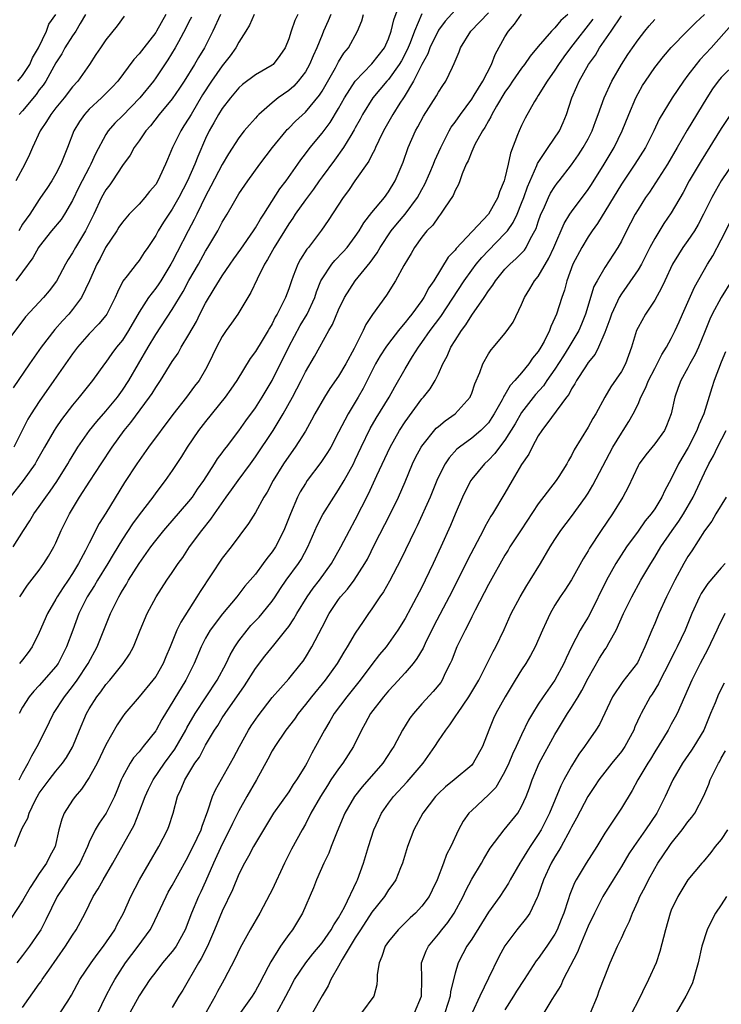
# Model space of a CAD drawing. Units: inches. Extents: x 2622000 to 2625000, y 1473000 to 1476000.
# Drawn here: x 2622295 to 2622379, y 1473168 to 1473286 of the extents above; entities that cross this region are included whole.
import ezdxf

# ---------------------------------------------------------------- set-up
doc = ezdxf.new("R2010")
doc.units = ezdxf.units.IN
doc.header["$MEASUREMENT"] = 0
doc.layers.add('LD26221473_2ft', color=232, linetype='Continuous')

msp = doc.modelspace()

# ---------------------------------------------------------------- linework, layer by layer
at = {"layer": 'LD26221473_2ft'}
for points, elevation in [([(2622294.65, 1473217), (2622295.59, 1473218.41), (2622297, 1473220.23), (2622297.56, 1473221), (2622298.11, 1473221.89), (2622298.77, 1473223), (2622299, 1473223.48), (2622299.65, 1473225), (2622300.62, 1473227), (2622301.86, 1473229), (2622303.1, 1473230.9), (2622304.44, 1473233), (2622305.75, 1473235), (2622307.22, 1473237), (2622308.03, 1473237.97), (2622310.26, 1473241), (2622310.56, 1473241.44), (2622311, 1473242.16), (2622311.58, 1473243), (2622313, 1473245.3), (2622313.69, 1473246.31), (2622314.06, 1473247), (2622315, 1473248.54), (2622315.89, 1473250.11), (2622316.32, 1473251), (2622317, 1473252.31), (2622318.03, 1473254.03), (2622319, 1473255.58), (2622319.95, 1473257), (2622320.38, 1473257.62), (2622321.22, 1473258.78), (2622322.78, 1473261), (2622323, 1473261.34), (2622323.6, 1473262.4), (2622323.99, 1473263), (2622325.94, 1473266.06), (2622326.69, 1473267), (2622328.09, 1473269), (2622328.46, 1473269.54), (2622329, 1473270.24), (2622329.56, 1473271), (2622331, 1473272.75), (2622331.98, 1473274.02), (2622333, 1473275.71), (2622333.71, 1473277), (2622334.97, 1473279), (2622337, 1473281.06), (2622338.52, 1473283), (2622339, 1473284.06), (2622339.33, 1473285), (2622339.64, 1473286.36), (2622340.41, 1473288.41)], 10010), ([(2622318.78, 1473287), (2622317.86, 1473285), (2622316.88, 1473283), (2622316.16, 1473281.84), (2622315.68, 1473281), (2622314.42, 1473279), (2622313.86, 1473278.14), (2622313, 1473276.87), (2622311.43, 1473275), (2622310.37, 1473273.63), (2622309.81, 1473273), (2622309, 1473271.8), (2622308.42, 1473271), (2622307.92, 1473270.08), (2622307, 1473268.86), (2622305.8, 1473267), (2622305.47, 1473266.53), (2622305, 1473265.93), (2622304.49, 1473265), (2622303.55, 1473263), (2622302.57, 1473261), (2622301.34, 1473259), (2622301, 1473258.37), (2622300.46, 1473257.54), (2622300.15, 1473257), (2622299.07, 1473254.93), (2622298.21, 1473253.79), (2622297.51, 1473253), (2622295.34, 1473250.66), (2622293, 1473247.48)], 10020), ([(2622332.08, 1473287), (2622331.76, 1473286.24), (2622331.18, 1473285), (2622331, 1473284.57), (2622330.39, 1473283), (2622329.95, 1473282.05), (2622329.51, 1473281), (2622329, 1473280.12), (2622328.15, 1473279), (2622327.61, 1473278.39), (2622327, 1473277.88), (2622325.74, 1473277), (2622325, 1473276.39), (2622323.42, 1473275), (2622323.21, 1473274.79), (2622323, 1473274.53), (2622322.27, 1473273.73), (2622321.65, 1473273), (2622321, 1473272.19), (2622319.75, 1473270.25), (2622319, 1473268.96), (2622317.65, 1473266.35), (2622317, 1473265.18), (2622315.93, 1473263), (2622315.63, 1473262.37), (2622314.89, 1473261), (2622313.57, 1473258.43), (2622313, 1473257.29), (2622312.84, 1473257), (2622311.62, 1473255), (2622311.38, 1473254.62), (2622311, 1473254.1), (2622310.15, 1473253), (2622309, 1473251.21), (2622307.74, 1473249), (2622307, 1473247.87), (2622306.29, 1473247), (2622305.74, 1473246.26), (2622305, 1473245.2), (2622304.84, 1473245), (2622303.42, 1473243), (2622301.8, 1473241), (2622301, 1473240.05), (2622299.69, 1473238.31), (2622299, 1473237.31), (2622298.8, 1473237), (2622297.63, 1473235), (2622297, 1473233.89), (2622296.69, 1473233.31), (2622296.5, 1473233), (2622295.06, 1473231), (2622293.52, 1473229)], 10014), ([(2622360.56, 1473287), (2622359.73, 1473286.27), (2622359, 1473285.4), (2622358.59, 1473285), (2622357, 1473283.16), (2622356.01, 1473281.99), (2622355.33, 1473281), (2622355, 1473280.57), (2622353.92, 1473279), (2622353.56, 1473278.44), (2622353, 1473277.65), (2622351.99, 1473275.99), (2622351.42, 1473275), (2622351.3, 1473274.7), (2622351, 1473274.21), (2622350.58, 1473273.42), (2622350.29, 1473273), (2622349.38, 1473271.38), (2622349, 1473270.55), (2622348.58, 1473269.42), (2622348.35, 1473269), (2622347.84, 1473267.84), (2622347.57, 1473267), (2622347.42, 1473266.58), (2622347, 1473265.86), (2622346.76, 1473265.24), (2622345.73, 1473263.73), (2622345.26, 1473263), (2622345, 1473262.7), (2622344.32, 1473261.68), (2622343.62, 1473261), (2622343, 1473260.24), (2622342.12, 1473259), (2622341.72, 1473258.28), (2622340.82, 1473256.82), (2622339.84, 1473255), (2622338.75, 1473253.25), (2622337.06, 1473250.94), (2622336.27, 1473249.73), (2622335.94, 1473249), (2622334.85, 1473246.85), (2622333.87, 1473245), (2622333, 1473243.53), (2622331.96, 1473242.04), (2622331.29, 1473241), (2622330.14, 1473239), (2622329.75, 1473238.25), (2622329, 1473236.91), (2622327.78, 1473235), (2622327, 1473233.92), (2622326.37, 1473233), (2622325.13, 1473231), (2622324.4, 1473229.6), (2622324.01, 1473229), (2622323, 1473227.15), (2622322.18, 1473225.82), (2622320.07, 1473223), (2622319, 1473221.64), (2622316.35, 1473217.65), (2622315.96, 1473217), (2622314.02, 1473213.98), (2622313.56, 1473213), (2622312.75, 1473211), (2622312.22, 1473209.78), (2622311.91, 1473209), (2622311, 1473207.45), (2622310.66, 1473207), (2622309, 1473204.98), (2622307.31, 1473203), (2622307, 1473202.59), (2622306.36, 1473201.64), (2622305, 1473199.2), (2622303.95, 1473197), (2622303, 1473195.28), (2622302.1, 1473193.9), (2622301.3, 1473193), (2622301, 1473192.57), (2622300, 1473191), (2622299.7, 1473190.3), (2622299.35, 1473189), (2622298.9, 1473187), (2622298.23, 1473185.77), (2622297.87, 1473185), (2622297, 1473183.75), (2622296.51, 1473183), (2622295.92, 1473182.08), (2622295, 1473180.47), (2622293.62, 1473178.38)], 10000), ([(2622322.83, 1473287), (2622322.27, 1473285.73), (2622321.83, 1473285), (2622321, 1473283.67), (2622320.64, 1473283), (2622319.95, 1473282.05), (2622319, 1473280.85), (2622317.72, 1473279), (2622316.65, 1473277.35), (2622315.25, 1473275), (2622315, 1473274.54), (2622314.4, 1473273.6), (2622314.01, 1473273), (2622313.03, 1473271), (2622312.42, 1473269.58), (2622312.19, 1473269), (2622311.51, 1473267.51), (2622311.27, 1473267), (2622311, 1473266.58), (2622310.27, 1473265.73), (2622309.71, 1473265), (2622309, 1473264.21), (2622307.82, 1473263), (2622307, 1473262.05), (2622306.57, 1473261.43), (2622306.31, 1473261), (2622304.98, 1473259), (2622304.31, 1473257.69), (2622303.92, 1473257), (2622303.03, 1473254.97), (2622302.08, 1473253), (2622301, 1473251.54), (2622300.55, 1473251), (2622299.81, 1473250.19), (2622298.88, 1473249.12), (2622297.25, 1473247), (2622295.84, 1473245), (2622293.87, 1473242.13)], 10018), ([(2622293.88, 1473223), (2622295.11, 1473225), (2622295.86, 1473226.14), (2622296.36, 1473227), (2622297, 1473227.85), (2622297.79, 1473229), (2622298.31, 1473229.69), (2622299.13, 1473230.87), (2622300.44, 1473233), (2622300.64, 1473233.36), (2622301.4, 1473234.6), (2622301.66, 1473235), (2622303.06, 1473237), (2622303.91, 1473238.09), (2622305, 1473239.33), (2622306.39, 1473241), (2622307, 1473241.83), (2622307.77, 1473243), (2622310.1, 1473247), (2622311, 1473248.52), (2622313, 1473251.54), (2622313.86, 1473253), (2622314.3, 1473253.7), (2622315, 1473255.02), (2622316.14, 1473257), (2622317, 1473258.56), (2622317.27, 1473259), (2622318.46, 1473261), (2622319, 1473262.04), (2622319.58, 1473263), (2622320.34, 1473264.34), (2622321, 1473265.44), (2622322.07, 1473267), (2622323.53, 1473269), (2622325.06, 1473271), (2622326.69, 1473273), (2622326.83, 1473273.17), (2622327, 1473273.33), (2622327.81, 1473274.19), (2622329, 1473275.28), (2622330.7, 1473277.3), (2622331, 1473277.79), (2622332.61, 1473280.61), (2622333, 1473281.33), (2622333.64, 1473282.36), (2622334.19, 1473283), (2622335.25, 1473285), (2622335.77, 1473286.23), (2622335.99, 1473287)], 10012), ([(2622328.1, 1473287), (2622327.73, 1473286.27), (2622327.28, 1473285), (2622327, 1473284.08), (2622326.56, 1473283), (2622325.92, 1473282.08), (2622325.11, 1473281), (2622325, 1473280.91), (2622323, 1473279.74), (2622321.43, 1473278.57), (2622321, 1473278.18), (2622320.01, 1473277), (2622319, 1473275.72), (2622318.56, 1473275), (2622318.01, 1473273.99), (2622317.45, 1473273), (2622317, 1473272.08), (2622316.05, 1473269.95), (2622315.69, 1473269), (2622314.83, 1473267), (2622313.8, 1473265), (2622313, 1473263.59), (2622312.58, 1473263), (2622311.95, 1473262.05), (2622311.3, 1473261), (2622311, 1473260.43), (2622310.04, 1473259), (2622309.61, 1473258.39), (2622309, 1473257.45), (2622308.64, 1473257), (2622307.59, 1473255.59), (2622307.07, 1473254.93), (2622306.39, 1473253.61), (2622306.14, 1473253), (2622305.12, 1473251), (2622305, 1473250.84), (2622304.17, 1473249.83), (2622303, 1473248.61), (2622301.59, 1473247), (2622301, 1473246.21), (2622300.14, 1473245), (2622298.77, 1473243), (2622297, 1473240.47), (2622296.04, 1473239), (2622295.64, 1473238.36), (2622294.93, 1473237), (2622293.93, 1473235)], 10016), ([(2622294.05, 1473187), (2622294.73, 1473188.73), (2622295, 1473189.27), (2622295.61, 1473190.39), (2622295.78, 1473191), (2622296.52, 1473192.52), (2622297, 1473193.39), (2622298.18, 1473195), (2622299, 1473196.06), (2622299.8, 1473197), (2622300.29, 1473197.71), (2622301, 1473198.92), (2622301.05, 1473199), (2622301.83, 1473201), (2622302.69, 1473203), (2622303, 1473203.53), (2622303.93, 1473205), (2622304.4, 1473205.6), (2622305, 1473206.45), (2622305.49, 1473207), (2622307.1, 1473209), (2622307.87, 1473210.13), (2622308.34, 1473211), (2622309.12, 1473213), (2622309.98, 1473215), (2622311.06, 1473217), (2622312.35, 1473219), (2622313, 1473219.94), (2622313.69, 1473221), (2622314.25, 1473221.75), (2622315.06, 1473223), (2622316.54, 1473225), (2622317.64, 1473226.36), (2622318.07, 1473227), (2622319.47, 1473229), (2622320.12, 1473229.88), (2622320.91, 1473231), (2622322.4, 1473233), (2622323, 1473233.82), (2622325.12, 1473237), (2622326.33, 1473239), (2622327.44, 1473241), (2622327.99, 1473242.01), (2622328.5, 1473243), (2622329, 1473244.05), (2622330.09, 1473245.91), (2622331.82, 1473249), (2622332.27, 1473249.73), (2622333, 1473251.49), (2622333.72, 1473253), (2622334.97, 1473255), (2622336.79, 1473257.21), (2622337.64, 1473258.36), (2622338, 1473259), (2622339.33, 1473261), (2622340.07, 1473261.93), (2622341, 1473263.01), (2622342.49, 1473265), (2622343, 1473265.95), (2622343.38, 1473266.62), (2622343.97, 1473267.97), (2622344.4, 1473269), (2622344.56, 1473269.44), (2622345.27, 1473271), (2622345.58, 1473271.58), (2622346.28, 1473273), (2622346.55, 1473273.45), (2622347, 1473274.06), (2622347.64, 1473275), (2622349, 1473276.82), (2622349.31, 1473277.31), (2622350.33, 1473279), (2622351.38, 1473281), (2622351.82, 1473282.18), (2622353, 1473284.3), (2622353.43, 1473285), (2622354.15, 1473285.85), (2622355, 1473287.03)], 10002), ([(2622307.21, 1473286.79), (2622306.36, 1473285.64), (2622305, 1473283.95), (2622304.38, 1473283), (2622303.82, 1473282.18), (2622303.06, 1473281), (2622301.65, 1473279), (2622301, 1473278.29), (2622299.98, 1473277), (2622299, 1473275.8), (2622298.39, 1473275), (2622297.88, 1473274.12), (2622297.11, 1473273), (2622296.19, 1473271), (2622295.83, 1473270.17), (2622295.28, 1473269), (2622294.19, 1473267)], 10026), ([(2622294.41, 1473279), (2622295, 1473279.66), (2622295.85, 1473281), (2622296.19, 1473281.81), (2622296.92, 1473283), (2622297.88, 1473285), (2622298.17, 1473285.83), (2622299, 1473287)], 10030), ([(2622312.22, 1473287), (2622311.11, 1473285), (2622311, 1473284.83), (2622309.56, 1473283), (2622309, 1473282.26), (2622308.39, 1473281.61), (2622306.43, 1473279), (2622305.75, 1473278.25), (2622304.5, 1473277), (2622303, 1473275.61), (2622302.44, 1473275), (2622301.85, 1473274.15), (2622301.17, 1473273), (2622300.41, 1473271), (2622299.99, 1473270.01), (2622299.6, 1473269), (2622299, 1473267.84), (2622298.51, 1473267), (2622297.91, 1473266.09), (2622297.17, 1473265), (2622297, 1473264.77), (2622295.85, 1473263), (2622295, 1473261.78), (2622294.53, 1473261)], 10024), ([(2622302.58, 1473287), (2622301.93, 1473285.93), (2622301.39, 1473285), (2622301, 1473284.43), (2622300.09, 1473283), (2622299.72, 1473282.28), (2622299, 1473281.19), (2622297.78, 1473279), (2622297.48, 1473278.52), (2622297, 1473277.93), (2622296.61, 1473277.39), (2622295, 1473275.44), (2622294.58, 1473275)], 10028), ([(2622347, 1473287.53), (2622345.79, 1473286.21), (2622345, 1473285.11), (2622343.98, 1473283), (2622343.71, 1473282.29), (2622343, 1473281), (2622342.01, 1473279), (2622340.88, 1473277.12), (2622340.78, 1473277), (2622340.36, 1473276.36), (2622339.5, 1473275), (2622338.41, 1473273), (2622337.84, 1473271.84), (2622337.45, 1473271), (2622337.32, 1473270.68), (2622337, 1473270.12), (2622336.62, 1473269.38), (2622334.94, 1473267), (2622334.17, 1473265.83), (2622333.54, 1473265), (2622331.75, 1473262.25), (2622330.94, 1473261.06), (2622329.36, 1473259), (2622329.19, 1473258.81), (2622328.4, 1473257.6), (2622328.08, 1473257), (2622327.55, 1473255.55), (2622327.32, 1473255), (2622327, 1473254.03), (2622326.62, 1473253), (2622326.26, 1473252.26), (2622325.6, 1473251), (2622325.37, 1473250.63), (2622325, 1473249.82), (2622324.69, 1473249.31), (2622324.53, 1473249), (2622323.81, 1473247.81), (2622323, 1473246.49), (2622322.36, 1473245.64), (2622320.75, 1473243), (2622320.05, 1473241.95), (2622319.35, 1473241), (2622317, 1473238.09), (2622316.16, 1473237), (2622314.79, 1473235), (2622314.12, 1473233.88), (2622313, 1473232.21), (2622312.15, 1473231), (2622311, 1473229.52), (2622310.64, 1473229), (2622309, 1473226.87), (2622308.22, 1473225.78), (2622307, 1473223.92), (2622305.9, 1473222.1), (2622305.26, 1473221), (2622304.02, 1473219), (2622303.65, 1473218.35), (2622302.77, 1473217), (2622301.77, 1473215), (2622301.02, 1473213.02), (2622300.29, 1473211), (2622299.27, 1473209), (2622299, 1473208.63), (2622297, 1473206.35), (2622296.33, 1473205.67), (2622295.79, 1473205), (2622295, 1473203.73), (2622294.59, 1473203)], 10006), ([(2622294.6, 1473195), (2622295, 1473195.82), (2622295.66, 1473197), (2622296.1, 1473197.9), (2622296.75, 1473199), (2622297.76, 1473201), (2622298.72, 1473203), (2622300.02, 1473205), (2622301, 1473206.23), (2622301.56, 1473207), (2622302.89, 1473209), (2622303.96, 1473211), (2622305.56, 1473215), (2622306.55, 1473217), (2622306.73, 1473217.27), (2622307, 1473217.77), (2622307.48, 1473218.52), (2622307.74, 1473219), (2622309, 1473221.01), (2622310.43, 1473223), (2622311, 1473223.76), (2622311.99, 1473225), (2622312.45, 1473225.55), (2622313, 1473226.15), (2622315, 1473228.47), (2622315.41, 1473229), (2622316.04, 1473229.96), (2622316.79, 1473231), (2622318.07, 1473233), (2622318.42, 1473233.58), (2622319, 1473234.32), (2622319.28, 1473234.72), (2622319.51, 1473235), (2622321, 1473236.95), (2622321.84, 1473238.16), (2622323, 1473239.72), (2622323.81, 1473241), (2622325, 1473243), (2622327, 1473247.06), (2622328.37, 1473249.63), (2622329.21, 1473251), (2622330.13, 1473253), (2622330.34, 1473253.66), (2622330.87, 1473255), (2622331, 1473255.23), (2622332.2, 1473257), (2622332.56, 1473257.44), (2622333.54, 1473258.46), (2622334.02, 1473259), (2622335, 1473260.3), (2622335.48, 1473261), (2622336.04, 1473261.96), (2622337, 1473263.19), (2622338.52, 1473265), (2622339, 1473265.67), (2622339.81, 1473267), (2622340.75, 1473269.25), (2622341.37, 1473271), (2622342.23, 1473273), (2622342.51, 1473273.49), (2622343.21, 1473274.79), (2622344.77, 1473277.23), (2622345, 1473277.67), (2622345.52, 1473278.48), (2622345.88, 1473279), (2622346.68, 1473280.68), (2622346.9, 1473281.1), (2622347, 1473281.38), (2622347.49, 1473282.51), (2622347.67, 1473283), (2622348.9, 1473285), (2622351, 1473287.21)], 10004), ([(2622343, 1473287.07), (2622342.13, 1473285), (2622341.59, 1473283.59), (2622341.24, 1473282.76), (2622340.56, 1473281.44), (2622340.29, 1473281), (2622339, 1473279.2), (2622338.81, 1473279), (2622337.1, 1473277), (2622335.86, 1473275), (2622335.57, 1473274.43), (2622335, 1473273.39), (2622334.87, 1473273.13), (2622334.45, 1473272.45), (2622333.6, 1473271), (2622332.51, 1473269.49), (2622331, 1473267.49), (2622330.65, 1473267), (2622329.98, 1473266.02), (2622329, 1473264.73), (2622327.78, 1473263), (2622327.49, 1473262.51), (2622327, 1473261.82), (2622325.24, 1473259), (2622324.46, 1473257.54), (2622324.1, 1473257), (2622323.19, 1473255.19), (2622322.43, 1473253.57), (2622320.86, 1473251), (2622320.1, 1473249.9), (2622319.46, 1473249), (2622319, 1473248.29), (2622318.32, 1473247), (2622317.37, 1473245), (2622317, 1473244.33), (2622316.21, 1473243), (2622315.68, 1473242.32), (2622314.69, 1473241), (2622313.06, 1473238.94), (2622310.15, 1473235), (2622309, 1473233.41), (2622308.72, 1473233), (2622307.27, 1473230.73), (2622305, 1473227.06), (2622304.19, 1473225.81), (2622303, 1473223.46), (2622302.56, 1473222.56), (2622301.73, 1473221), (2622301, 1473219.8), (2622300.47, 1473219), (2622299.87, 1473218.13), (2622299.16, 1473217), (2622299, 1473216.71), (2622297.99, 1473215), (2622297, 1473212.71), (2622296.15, 1473211), (2622295.67, 1473210.33), (2622295, 1473209.45), (2622294.64, 1473209)], 10008), ([(2622295, 1473167.64), (2622297, 1473170.5), (2622297.22, 1473170.78), (2622297.35, 1473171), (2622298.14, 1473172.14), (2622300.16, 1473175), (2622301, 1473176.34), (2622301.45, 1473177), (2622302.51, 1473179), (2622303.5, 1473181), (2622304.09, 1473181.91), (2622304.68, 1473183), (2622305.86, 1473185), (2622308.43, 1473189.58), (2622308.98, 1473191), (2622309.74, 1473193), (2622310.13, 1473193.87), (2622310.71, 1473195), (2622312.08, 1473197), (2622313.3, 1473198.7), (2622314.62, 1473201), (2622314.75, 1473201.25), (2622315.76, 1473203), (2622318.4, 1473207), (2622319.48, 1473209), (2622319.96, 1473210.04), (2622320.52, 1473211), (2622321, 1473211.7), (2622321.99, 1473213), (2622322.45, 1473213.55), (2622323.43, 1473214.57), (2622323.8, 1473215), (2622325, 1473216.5), (2622325.35, 1473217), (2622326.01, 1473217.99), (2622326.71, 1473219), (2622328.17, 1473221), (2622328.49, 1473221.51), (2622329.31, 1473223), (2622330.43, 1473225.57), (2622331.11, 1473226.89), (2622332.41, 1473229), (2622333, 1473229.87), (2622333.66, 1473231), (2622334.77, 1473233), (2622335, 1473233.46), (2622335.71, 1473235), (2622336.78, 1473237.22), (2622337.52, 1473238.48), (2622339.06, 1473241), (2622339.75, 1473242.25), (2622341, 1473244.4), (2622341.9, 1473245.9), (2622342.6, 1473247), (2622343, 1473247.56), (2622344, 1473249), (2622345.29, 1473250.71), (2622348.1, 1473255), (2622349, 1473256.26), (2622349.55, 1473257), (2622350.2, 1473257.8), (2622351, 1473258.65), (2622353, 1473260.66), (2622353.29, 1473261), (2622354, 1473262), (2622354.45, 1473263), (2622355, 1473264.31), (2622355.26, 1473265), (2622355.7, 1473266.3), (2622356.84, 1473268.84), (2622356.92, 1473269.08), (2622358.2, 1473271), (2622359.56, 1473273), (2622360, 1473274), (2622360.4, 1473275), (2622361.02, 1473277), (2622361.64, 1473278.36), (2622361.91, 1473279), (2622363.05, 1473281), (2622363.87, 1473282.13), (2622364.38, 1473283), (2622365.76, 1473285), (2622367, 1473286.83)], 9996), ([(2622304.05, 1473167), (2622305.01, 1473169), (2622305.69, 1473170.31), (2622306.08, 1473171), (2622307.39, 1473173), (2622308.9, 1473175), (2622310.34, 1473177), (2622310.57, 1473177.43), (2622311.22, 1473178.78), (2622312.25, 1473181), (2622312.51, 1473181.49), (2622313, 1473182.3), (2622314.66, 1473185.34), (2622315, 1473185.94), (2622315.98, 1473187.98), (2622316.45, 1473189), (2622316.57, 1473189.43), (2622317.27, 1473191.27), (2622317.84, 1473193), (2622318.19, 1473193.81), (2622320, 1473197), (2622320.36, 1473197.64), (2622321.06, 1473199), (2622322.18, 1473201), (2622322.5, 1473201.5), (2622323.31, 1473202.69), (2622325, 1473204.89), (2622327, 1473207.16), (2622328.51, 1473209), (2622328.72, 1473209.28), (2622329, 1473209.7), (2622329.79, 1473211), (2622331, 1473213.36), (2622331.87, 1473215), (2622333, 1473216.68), (2622333.23, 1473217), (2622334.06, 1473217.94), (2622334.87, 1473219), (2622336.16, 1473221), (2622336.46, 1473221.54), (2622337.37, 1473223.37), (2622339.15, 1473226.85), (2622340.19, 1473229), (2622341, 1473230.84), (2622341.9, 1473233), (2622342.26, 1473233.74), (2622342.93, 1473235), (2622343, 1473235.11), (2622344.74, 1473237.26), (2622345, 1473237.5), (2622345.82, 1473238.18), (2622347, 1473239), (2622348.8, 1473241), (2622348.87, 1473241.13), (2622349, 1473241.47), (2622349.39, 1473242.61), (2622349.98, 1473243.98), (2622350.32, 1473245), (2622351, 1473246.2), (2622351.32, 1473246.68), (2622351.61, 1473247), (2622353, 1473248.66), (2622353.27, 1473249), (2622353.98, 1473250.02), (2622355, 1473252.15), (2622355.33, 1473253), (2622355.98, 1473254.02), (2622356.56, 1473255), (2622357, 1473255.52), (2622358.29, 1473257.71), (2622358.88, 1473259), (2622360.12, 1473261.88), (2622360.8, 1473263), (2622361, 1473263.29), (2622363, 1473265.95), (2622363.42, 1473266.58), (2622364.91, 1473269), (2622366.11, 1473271), (2622367.11, 1473273), (2622367.9, 1473275), (2622368.75, 1473277), (2622369, 1473277.49), (2622369.55, 1473278.45), (2622369.88, 1473279), (2622371, 1473280.62), (2622372.06, 1473281.94), (2622373, 1473283.03), (2622374.92, 1473285), (2622375.96, 1473286.04), (2622376.99, 1473287)], 9992), ([(2622315.3, 1473286.7), (2622315, 1473286.13), (2622314.64, 1473285.36), (2622313.73, 1473283.73), (2622313.35, 1473283), (2622312.46, 1473281.54), (2622311, 1473279.39), (2622310.72, 1473279), (2622309.11, 1473277), (2622307, 1473274.82), (2622306.08, 1473273.92), (2622305.28, 1473273), (2622305, 1473272.57), (2622303.76, 1473270.24), (2622303.21, 1473269), (2622303, 1473268.63), (2622301.75, 1473266.25), (2622301, 1473264.65), (2622300.03, 1473263), (2622299.62, 1473262.38), (2622298.48, 1473261), (2622297, 1473259.12), (2622296.92, 1473259), (2622296.24, 1473257.76), (2622295, 1473256.07), (2622294.17, 1473255)], 10022), ([(2622363.57, 1473286.43), (2622360.88, 1473283), (2622360.08, 1473281.92), (2622359.43, 1473281), (2622359, 1473280.32), (2622358.06, 1473279), (2622357, 1473277.25), (2622356.82, 1473277), (2622356.56, 1473276.56), (2622355.44, 1473274.56), (2622355, 1473273.67), (2622354.69, 1473273), (2622354.52, 1473272.52), (2622353.65, 1473270.35), (2622353.37, 1473269), (2622353, 1473267.32), (2622352.91, 1473267), (2622352.33, 1473265.67), (2622352.13, 1473265), (2622351, 1473263.02), (2622347.14, 1473258.86), (2622347, 1473258.67), (2622346.18, 1473257.82), (2622344.43, 1473255), (2622343.85, 1473254.15), (2622343.26, 1473253), (2622343, 1473252.62), (2622341.8, 1473251), (2622341.44, 1473250.56), (2622341, 1473249.97), (2622340.54, 1473249.46), (2622340.2, 1473249), (2622339, 1473247.46), (2622338.67, 1473247), (2622338.01, 1473245.99), (2622337.44, 1473245), (2622335.94, 1473242.06), (2622335.34, 1473241), (2622334.14, 1473239), (2622333, 1473236.79), (2622332.05, 1473235), (2622331.66, 1473234.34), (2622330.85, 1473233.16), (2622329.23, 1473231), (2622329, 1473230.64), (2622328.39, 1473229.61), (2622328.07, 1473229), (2622327.2, 1473227), (2622326.4, 1473225), (2622325.39, 1473223), (2622325, 1473222.41), (2622324.38, 1473221.62), (2622323.94, 1473221), (2622323, 1473219.75), (2622321.73, 1473218.27), (2622320.74, 1473217), (2622319.03, 1473214.97), (2622317.57, 1473213), (2622317, 1473212.03), (2622316.46, 1473211), (2622315.61, 1473209), (2622314.63, 1473207), (2622311.73, 1473202.27), (2622311.06, 1473201), (2622311, 1473200.91), (2622309.51, 1473199), (2622309, 1473198.39), (2622308.35, 1473197.65), (2622307.92, 1473197), (2622307, 1473195.34), (2622306.84, 1473195), (2622306.33, 1473193.67), (2622306.04, 1473193), (2622305.06, 1473191), (2622304.19, 1473189.81), (2622303.73, 1473189), (2622303, 1473187.53), (2622302.79, 1473187), (2622301.87, 1473185), (2622301, 1473183.72), (2622300.48, 1473183), (2622299.9, 1473182.1), (2622299.15, 1473181), (2622297.81, 1473178.19), (2622297.18, 1473177), (2622297, 1473176.72), (2622295.84, 1473175), (2622295, 1473173.88), (2622294.29, 1473173)], 9998), ([(2622299.5, 1473167), (2622300.42, 1473168.42), (2622300.89, 1473169.11), (2622301.9, 1473171), (2622303.23, 1473173), (2622303.97, 1473174.03), (2622304.72, 1473175), (2622306.07, 1473177), (2622306.38, 1473177.62), (2622307.12, 1473179), (2622308.01, 1473181), (2622309.05, 1473183), (2622311.38, 1473187), (2622312.44, 1473189), (2622312.59, 1473189.41), (2622313.1, 1473191), (2622313.62, 1473193), (2622314.08, 1473193.92), (2622314.49, 1473195), (2622315.72, 1473197), (2622316.25, 1473197.75), (2622317, 1473199.16), (2622318.09, 1473201), (2622318.46, 1473201.54), (2622319, 1473202.45), (2622319.36, 1473203), (2622321.68, 1473206.32), (2622323, 1473208.39), (2622324.13, 1473209.87), (2622325.19, 1473211.19), (2622326.67, 1473213), (2622327, 1473213.44), (2622327.63, 1473214.37), (2622327.97, 1473215), (2622329.2, 1473217), (2622329.95, 1473218.05), (2622330.68, 1473219), (2622332.13, 1473221), (2622333.25, 1473223), (2622334.3, 1473225), (2622335, 1473226.26), (2622336.6, 1473229.4), (2622337.59, 1473231.59), (2622339.19, 1473235), (2622340.33, 1473237), (2622341, 1473238.05), (2622343, 1473240.79), (2622343.19, 1473241), (2622343.99, 1473242.01), (2622344.61, 1473243), (2622345, 1473243.8), (2622345.52, 1473245), (2622346.05, 1473245.95), (2622346.49, 1473247), (2622347, 1473247.8), (2622347.78, 1473249), (2622348.31, 1473249.69), (2622349, 1473250.87), (2622350.48, 1473253), (2622351, 1473253.78), (2622351.54, 1473254.46), (2622351.85, 1473255), (2622353, 1473256.39), (2622353.58, 1473257), (2622354.34, 1473257.66), (2622355.33, 1473258.67), (2622355.54, 1473259), (2622356.08, 1473260.08), (2622356.61, 1473261), (2622356.74, 1473261.26), (2622357, 1473262.1), (2622357.32, 1473263), (2622357.62, 1473263.62), (2622358.24, 1473265), (2622358.49, 1473265.51), (2622359, 1473266.33), (2622359.28, 1473266.72), (2622359.52, 1473267), (2622361, 1473268.93), (2622361.86, 1473270.14), (2622362.4, 1473271), (2622363, 1473272.07), (2622363.48, 1473273), (2622363.88, 1473274.12), (2622364.22, 1473275), (2622364.93, 1473277), (2622365.86, 1473279), (2622367.02, 1473281), (2622367.79, 1473282.21), (2622368.33, 1473283), (2622369, 1473283.95), (2622369.81, 1473285), (2622370.35, 1473285.65), (2622371, 1473286.38)], 9994), ([(2622380.25, 1473285.75), (2622377.79, 1473283), (2622376.44, 1473281.56), (2622375.98, 1473281), (2622375, 1473279.69), (2622374.46, 1473279), (2622373.09, 1473277), (2622371.56, 1473274.44), (2622370.9, 1473273), (2622369.89, 1473271), (2622368.62, 1473269), (2622367, 1473266.62), (2622364.13, 1473261.87), (2622363.5, 1473261), (2622363, 1473260.26), (2622362.23, 1473259), (2622361.16, 1473257), (2622360.44, 1473255), (2622360.15, 1473253.85), (2622359.84, 1473253), (2622359.19, 1473251), (2622359, 1473250.55), (2622358.5, 1473249.5), (2622358.34, 1473249), (2622357.7, 1473247.7), (2622357.32, 1473247), (2622357, 1473246.49), (2622356.32, 1473245.68), (2622355.88, 1473245), (2622355, 1473243.93), (2622354.19, 1473243), (2622353.61, 1473242.39), (2622353, 1473241.28), (2622352.88, 1473241.12), (2622352.84, 1473241), (2622352.67, 1473240.67), (2622351.72, 1473239), (2622351.44, 1473238.56), (2622351, 1473237.93), (2622350.1, 1473237), (2622349, 1473236.06), (2622347.52, 1473235), (2622347.23, 1473234.77), (2622346.27, 1473233.73), (2622345.79, 1473233), (2622345, 1473231.43), (2622344.81, 1473231), (2622344, 1473229), (2622342.45, 1473225.55), (2622342.17, 1473225), (2622340.49, 1473221.51), (2622339.12, 1473218.88), (2622338.4, 1473217.6), (2622337.97, 1473217), (2622337, 1473215.57), (2622336.58, 1473215), (2622335.94, 1473214.06), (2622335, 1473212.62), (2622334.04, 1473211), (2622333.63, 1473210.37), (2622332.82, 1473209), (2622331.38, 1473207), (2622329.73, 1473205), (2622329, 1473204.06), (2622328.13, 1473203), (2622327.68, 1473202.32), (2622326.67, 1473201), (2622325.31, 1473199), (2622325, 1473198.48), (2622324.5, 1473197.5), (2622323.14, 1473195), (2622321.98, 1473193), (2622321, 1473191.27), (2622320.23, 1473189.77), (2622319.89, 1473189), (2622319, 1473187.28), (2622317.96, 1473185), (2622317, 1473182.8), (2622316.44, 1473181.56), (2622316.15, 1473181), (2622315.31, 1473179), (2622315, 1473178.13), (2622314.56, 1473177), (2622313.46, 1473175), (2622313.27, 1473174.73), (2622313, 1473174.37), (2622311.84, 1473173), (2622311, 1473171.95), (2622310.28, 1473171), (2622309, 1473169.04), (2622307.9, 1473167)], 9990), ([(2622380.8, 1473281.2), (2622379, 1473279.41), (2622378.65, 1473279), (2622377.95, 1473278.06), (2622377.26, 1473277), (2622374.9, 1473273.1), (2622373.72, 1473271), (2622372.54, 1473269), (2622370.36, 1473265.64), (2622369.91, 1473265), (2622369, 1473263.56), (2622368.67, 1473263), (2622368.09, 1473261.91), (2622367.62, 1473261), (2622367, 1473259.74), (2622366.59, 1473259), (2622365, 1473256.58), (2622364.08, 1473255), (2622363.7, 1473254.3), (2622362.7, 1473251), (2622362.21, 1473249.79), (2622361.87, 1473249), (2622360.69, 1473247), (2622360.02, 1473245.98), (2622359, 1473244.38), (2622358.04, 1473243), (2622357.62, 1473242.38), (2622356.68, 1473241.32), (2622355, 1473239.15), (2622354.21, 1473237.79), (2622353, 1473235.85), (2622352.34, 1473235), (2622351.78, 1473234.22), (2622351, 1473233.43), (2622350.53, 1473233), (2622349, 1473231.13), (2622348.91, 1473231), (2622348.26, 1473229.74), (2622347.91, 1473229), (2622347, 1473226.93), (2622346.43, 1473225.57), (2622345.3, 1473223), (2622344.38, 1473221), (2622343.42, 1473219), (2622343, 1473218.17), (2622341.7, 1473215.7), (2622341, 1473214.41), (2622340.13, 1473213), (2622338.7, 1473211), (2622337.93, 1473210.07), (2622337, 1473208.88), (2622335.59, 1473207), (2622333.99, 1473205), (2622332.48, 1473203), (2622331.94, 1473202.06), (2622331.28, 1473201), (2622330.23, 1473199), (2622329.78, 1473198.22), (2622329.16, 1473197), (2622329, 1473196.72), (2622327.94, 1473195), (2622327.55, 1473194.45), (2622327, 1473193.58), (2622325.17, 1473191), (2622323.95, 1473189), (2622322.78, 1473187), (2622322.18, 1473185.82), (2622321.68, 1473185), (2622321, 1473183.66), (2622320.22, 1473181.78), (2622319, 1473179.22), (2622318.35, 1473177.65), (2622318.09, 1473177), (2622317.22, 1473175), (2622316.48, 1473173.52), (2622316.15, 1473173), (2622314.26, 1473169.74), (2622313.78, 1473169), (2622313, 1473167.65)], 9988), ([(2622380.11, 1473275), (2622379, 1473273.3), (2622376.59, 1473269.41), (2622375.16, 1473267), (2622374.41, 1473265.59), (2622373, 1473263.15), (2622372.12, 1473261.88), (2622371, 1473260.08), (2622370.42, 1473259), (2622369.4, 1473257), (2622369, 1473256.33), (2622367.66, 1473254.34), (2622367, 1473253.44), (2622366.73, 1473253), (2622366.53, 1473252.53), (2622365.8, 1473251), (2622365.6, 1473250.4), (2622365, 1473248.78), (2622364.25, 1473247), (2622363.83, 1473246.17), (2622363, 1473245.16), (2622362.67, 1473244.67), (2622361.61, 1473243), (2622361.4, 1473242.6), (2622361, 1473241.99), (2622360.66, 1473241.34), (2622360.39, 1473241), (2622358.58, 1473238.58), (2622357.42, 1473237), (2622357, 1473236.34), (2622356.25, 1473235), (2622355.85, 1473234.15), (2622355, 1473232.9), (2622353.87, 1473231), (2622353, 1473229.47), (2622351.52, 1473227), (2622351.31, 1473226.69), (2622350.58, 1473225.42), (2622350.38, 1473225), (2622348.52, 1473221.48), (2622347.62, 1473219.62), (2622346.3, 1473217), (2622344.46, 1473213.54), (2622343.39, 1473211.39), (2622343.15, 1473210.85), (2622342.42, 1473209.58), (2622341.96, 1473209), (2622341, 1473207.87), (2622339.63, 1473206.37), (2622339, 1473205.7), (2622338.41, 1473205), (2622336.85, 1473203), (2622336.2, 1473201.8), (2622335.74, 1473201), (2622334.79, 1473199), (2622333.52, 1473197), (2622333, 1473196.35), (2622332.08, 1473195), (2622331.65, 1473194.35), (2622330.8, 1473193), (2622329.67, 1473191), (2622329, 1473189.69), (2622328.6, 1473189), (2622327.33, 1473186.67), (2622326.48, 1473185), (2622325, 1473181.79), (2622324.73, 1473181.27), (2622323.52, 1473179), (2622322.37, 1473177), (2622321.17, 1473174.83), (2622320.53, 1473173.47), (2622319.24, 1473171), (2622319, 1473170.59), (2622318.43, 1473169.57), (2622318.14, 1473169), (2622317.08, 1473167.08)], 9986), ([(2622380.61, 1473269.39), (2622378.99, 1473267), (2622378.26, 1473265.74), (2622377.88, 1473265), (2622376.89, 1473263), (2622376.23, 1473261.77), (2622375.77, 1473261), (2622375, 1473259.84), (2622374.4, 1473259), (2622373.85, 1473258.15), (2622373.16, 1473257), (2622372.22, 1473255), (2622371.84, 1473254.16), (2622371, 1473252.65), (2622369.9, 1473251), (2622369, 1473249.38), (2622368.83, 1473249), (2622368.23, 1473247), (2622367.49, 1473245), (2622367, 1473244.11), (2622365.74, 1473242.26), (2622364.99, 1473241), (2622363.91, 1473239), (2622363.57, 1473238.43), (2622363, 1473237.39), (2622361.33, 1473234.67), (2622361, 1473234), (2622360.62, 1473233.38), (2622360.42, 1473233), (2622359.46, 1473231.46), (2622359.17, 1473231), (2622357, 1473228.17), (2622354.93, 1473225.07), (2622353.59, 1473223), (2622353.38, 1473222.62), (2622353, 1473222.03), (2622351, 1473218.48), (2622349.41, 1473215.41), (2622349, 1473214.59), (2622348.49, 1473213.51), (2622348.2, 1473213), (2622347.22, 1473211), (2622347, 1473210.48), (2622346.6, 1473209.4), (2622346.42, 1473209), (2622345.82, 1473207.82), (2622345.44, 1473207), (2622345.27, 1473206.73), (2622344.38, 1473205.62), (2622343, 1473204.14), (2622341.99, 1473203), (2622341.58, 1473202.43), (2622340.69, 1473201), (2622339.62, 1473199), (2622339.37, 1473198.63), (2622338.32, 1473197), (2622335.83, 1473194.17), (2622334.9, 1473193), (2622333.75, 1473191), (2622332.81, 1473188.81), (2622332.11, 1473187), (2622331.82, 1473186.18), (2622331.23, 1473185), (2622330.34, 1473183), (2622329.97, 1473182.03), (2622328.66, 1473179), (2622327.44, 1473177), (2622327, 1473176.43), (2622326.02, 1473175), (2622324.85, 1473173.15), (2622324.53, 1473172.53), (2622323.47, 1473170.53), (2622323, 1473169.66), (2622322.6, 1473169), (2622321, 1473166.76)], 9984), ([(2622325.56, 1473167), (2622326.66, 1473169), (2622327, 1473169.68), (2622327.71, 1473171), (2622329.05, 1473173), (2622329.9, 1473174.1), (2622331, 1473175.42), (2622332.12, 1473177), (2622332.42, 1473177.58), (2622333, 1473178.43), (2622333.71, 1473179.71), (2622335.17, 1473182.83), (2622335.27, 1473183), (2622336, 1473185), (2622336.6, 1473187), (2622337.23, 1473189), (2622337.78, 1473190.22), (2622338.15, 1473191), (2622339, 1473192.19), (2622339.61, 1473193), (2622341.24, 1473194.76), (2622343.15, 1473197), (2622344.58, 1473199), (2622345, 1473199.68), (2622345.88, 1473201), (2622346.37, 1473201.63), (2622347.19, 1473202.81), (2622347.29, 1473203), (2622348.66, 1473205), (2622349.85, 1473207), (2622350.74, 1473208.74), (2622351.57, 1473210.43), (2622351.91, 1473211), (2622352.91, 1473213.1), (2622353.75, 1473215), (2622354.82, 1473217), (2622355.63, 1473218.37), (2622356.04, 1473219), (2622357.27, 1473221), (2622358.43, 1473223), (2622359, 1473223.89), (2622359.73, 1473225), (2622361, 1473226.65), (2622362.7, 1473229), (2622363, 1473229.47), (2622363.57, 1473230.43), (2622365.98, 1473235), (2622367, 1473236.69), (2622367.22, 1473237), (2622367.91, 1473238.09), (2622368.43, 1473239), (2622369, 1473240.18), (2622369.35, 1473241), (2622369.91, 1473242.09), (2622370.26, 1473243), (2622371, 1473244.47), (2622371.29, 1473245), (2622371.85, 1473246.15), (2622372.41, 1473247), (2622373, 1473248.07), (2622373.47, 1473249), (2622373.95, 1473250.05), (2622374.34, 1473251), (2622375.77, 1473254.23), (2622377.37, 1473257), (2622377.99, 1473258.01), (2622379, 1473259.93), (2622380.04, 1473261.96)], 9982), ([(2622380.22, 1473255), (2622379, 1473252.99), (2622377.91, 1473251), (2622377.62, 1473250.38), (2622377, 1473248.78), (2622376.28, 1473247), (2622375.88, 1473246.12), (2622375.24, 1473245), (2622375, 1473244.53), (2622374.13, 1473243), (2622373.84, 1473242.16), (2622373.41, 1473241), (2622372.98, 1473239), (2622372.44, 1473237.56), (2622372.17, 1473237), (2622371, 1473235.4), (2622369.92, 1473234.08), (2622369.12, 1473233), (2622369, 1473232.77), (2622367.81, 1473230.19), (2622367.16, 1473229), (2622365.92, 1473227), (2622364.57, 1473225), (2622363.16, 1473222.84), (2622363, 1473222.54), (2622362.42, 1473221.58), (2622361, 1473219.07), (2622360.19, 1473217.81), (2622359.63, 1473217), (2622359, 1473216), (2622358.42, 1473215), (2622357.96, 1473213.96), (2622357.51, 1473213), (2622356.63, 1473211), (2622356.06, 1473209.94), (2622355.5, 1473209), (2622355, 1473208.23), (2622354.24, 1473207), (2622353.04, 1473205), (2622351.89, 1473203), (2622351.61, 1473202.39), (2622351.05, 1473201), (2622350.3, 1473199), (2622349.19, 1473197), (2622349, 1473196.79), (2622346.9, 1473195), (2622345.85, 1473194.15), (2622345, 1473193.37), (2622344.65, 1473193), (2622343.11, 1473191), (2622342.03, 1473189), (2622341.26, 1473187), (2622340.68, 1473185), (2622340.43, 1473184.43), (2622339.87, 1473183), (2622339.53, 1473182.47), (2622339, 1473181.78), (2622338.52, 1473181), (2622337, 1473179.11), (2622335.61, 1473177), (2622335, 1473176.01), (2622333.41, 1473173.41), (2622333, 1473172.63), (2622332.08, 1473171), (2622331.75, 1473170.25), (2622331, 1473169.05), (2622329.84, 1473167)], 9980), ([(2622379.53, 1473246.47), (2622379, 1473245.2), (2622378.15, 1473243), (2622377.86, 1473242.14), (2622376.9, 1473239), (2622376.31, 1473237.69), (2622376.07, 1473237), (2622375.04, 1473234.96), (2622373.88, 1473233), (2622373, 1473231.18), (2622372.22, 1473229.78), (2622371.88, 1473229), (2622371, 1473227.59), (2622370.59, 1473227), (2622369.86, 1473226.14), (2622369, 1473224.91), (2622367.62, 1473223), (2622366.31, 1473221), (2622365.2, 1473219), (2622363.15, 1473214.85), (2622363, 1473214.57), (2622362.4, 1473213.6), (2622362.06, 1473213), (2622361, 1473211), (2622360.35, 1473209.65), (2622360.06, 1473209), (2622359, 1473207.01), (2622357.58, 1473205), (2622357, 1473204.12), (2622356.31, 1473203), (2622355.83, 1473202.17), (2622355, 1473200.43), (2622354.36, 1473199), (2622353.91, 1473198.09), (2622353.47, 1473197), (2622353, 1473196.01), (2622352.43, 1473195), (2622351.9, 1473194.1), (2622351, 1473193.19), (2622349, 1473191.34), (2622348.65, 1473191), (2622347.96, 1473190.04), (2622347.4, 1473189), (2622346.5, 1473187), (2622345.98, 1473186.02), (2622345.61, 1473185), (2622344.86, 1473183), (2622344.26, 1473181.74), (2622343.88, 1473181), (2622343, 1473179.81), (2622342.24, 1473179), (2622341.59, 1473178.41), (2622340.15, 1473177), (2622339, 1473175.58), (2622338.61, 1473175), (2622338.21, 1473173.79), (2622337.86, 1473173), (2622337.63, 1473171.63), (2622337.64, 1473171), (2622337.61, 1473170.39), (2622337.24, 1473169), (2622335.74, 1473167)], 9978), ([(2622342.13, 1473167), (2622342.96, 1473169), (2622343.01, 1473171.01), (2622342.98, 1473173), (2622343.53, 1473174.46), (2622343.8, 1473175), (2622345, 1473176.47), (2622345.4, 1473177), (2622346.12, 1473177.88), (2622346.89, 1473179), (2622347.98, 1473181), (2622348.29, 1473181.71), (2622349, 1473183.06), (2622350.17, 1473185), (2622350.47, 1473185.53), (2622351.22, 1473186.78), (2622352.9, 1473189), (2622354.53, 1473191), (2622355, 1473191.79), (2622355.54, 1473193), (2622355.94, 1473194.06), (2622356.26, 1473195), (2622357.13, 1473197), (2622359, 1473200.48), (2622359.3, 1473201), (2622360.53, 1473203), (2622361, 1473203.69), (2622361.81, 1473205), (2622362.25, 1473205.75), (2622363, 1473207.23), (2622364.36, 1473209.64), (2622365, 1473210.64), (2622365.16, 1473210.84), (2622365.25, 1473211), (2622365.52, 1473211.52), (2622366.36, 1473213), (2622367.27, 1473215), (2622368.25, 1473217), (2622369.35, 1473219), (2622369.83, 1473219.83), (2622370.52, 1473221), (2622371, 1473221.76), (2622371.73, 1473223), (2622373.11, 1473225), (2622373.9, 1473226.1), (2622374.48, 1473227), (2622375.64, 1473229), (2622377, 1473231.9), (2622377.53, 1473233), (2622378.06, 1473233.94), (2622378.57, 1473235), (2622379.58, 1473237)], 9976), ([(2622379.58, 1473229), (2622378.36, 1473227), (2622377.89, 1473226.11), (2622377, 1473224.95), (2622375.47, 1473222.53), (2622375, 1473221.85), (2622374.49, 1473221), (2622373.41, 1473219), (2622372.43, 1473217), (2622371.51, 1473215), (2622371, 1473213.8), (2622370.64, 1473213), (2622369.82, 1473211), (2622368.93, 1473209.07), (2622367.16, 1473206.84), (2622365.92, 1473205), (2622364.35, 1473201.65), (2622363.93, 1473201), (2622363, 1473199.66), (2622362.58, 1473199), (2622361.9, 1473198.1), (2622361, 1473196.64), (2622360.09, 1473195), (2622359.71, 1473194.29), (2622358.36, 1473191), (2622357.34, 1473189), (2622357, 1473188.43), (2622356.03, 1473187), (2622355.63, 1473186.37), (2622355, 1473185.3), (2622354.8, 1473185), (2622353.64, 1473183), (2622353.42, 1473182.58), (2622352.37, 1473181), (2622351, 1473179.09), (2622349, 1473175.88), (2622348.42, 1473175), (2622347.92, 1473174.08), (2622347.36, 1473173), (2622347, 1473171.79), (2622346.45, 1473169.55), (2622346.4, 1473169), (2622346.14, 1473168.14), (2622345.78, 1473167)], 9974), ([(2622379.48, 1473221), (2622379, 1473220.5), (2622377.39, 1473218.61), (2622376.61, 1473217.39), (2622376.41, 1473217), (2622375.48, 1473215), (2622374.66, 1473213), (2622373.72, 1473211), (2622373.47, 1473210.53), (2622372.79, 1473209.21), (2622372.71, 1473209), (2622371.67, 1473207), (2622371.46, 1473206.54), (2622370.68, 1473205.32), (2622370.46, 1473205), (2622369.37, 1473203), (2622369.24, 1473202.76), (2622368.63, 1473201.37), (2622368.48, 1473201), (2622367.41, 1473199), (2622367, 1473198.42), (2622365.84, 1473197), (2622365, 1473195.94), (2622364.28, 1473195), (2622363.78, 1473194.22), (2622362.95, 1473193), (2622361.6, 1473190.4), (2622361, 1473189.32), (2622360.85, 1473189), (2622359.76, 1473187), (2622359.49, 1473186.51), (2622359, 1473185.76), (2622358.56, 1473185), (2622357.62, 1473183), (2622356.96, 1473181.04), (2622356.86, 1473180.86), (2622355.97, 1473179), (2622355.58, 1473178.42), (2622354.42, 1473177), (2622353, 1473175.05), (2622352.28, 1473173.72), (2622351, 1473171.16), (2622349.97, 1473169), (2622349.04, 1473167)], 9972), ([(2622379.45, 1473215), (2622378.64, 1473213.36), (2622378.49, 1473213), (2622377.37, 1473210.63), (2622376.49, 1473209), (2622375.47, 1473207), (2622373.71, 1473203), (2622373.46, 1473202.54), (2622373, 1473201.72), (2622372.62, 1473201), (2622372.05, 1473200.05), (2622371, 1473198.36), (2622370.5, 1473197.5), (2622370.19, 1473197), (2622368.98, 1473195), (2622368.28, 1473193.72), (2622367, 1473191.61), (2622366.61, 1473191), (2622365, 1473188.6), (2622364.03, 1473187), (2622362.77, 1473185), (2622361.57, 1473183), (2622361.37, 1473182.63), (2622360.78, 1473181.22), (2622360.59, 1473180.59), (2622360.06, 1473179), (2622359.77, 1473178.23), (2622359.27, 1473177), (2622359, 1473176.48), (2622358.03, 1473175), (2622357, 1473173.53), (2622356.76, 1473173.24), (2622355.29, 1473171), (2622354.4, 1473169.6), (2622354.04, 1473169), (2622353, 1473167.38)], 9970), ([(2622379.36, 1473206.64), (2622378.68, 1473205.32), (2622378.27, 1473204.27), (2622377.72, 1473203), (2622376.91, 1473201), (2622375.72, 1473199), (2622375.44, 1473198.56), (2622374.34, 1473197), (2622373.18, 1473195), (2622372.26, 1473193), (2622371.25, 1473191), (2622369.91, 1473189), (2622368.49, 1473187), (2622367.9, 1473186.1), (2622367, 1473184.59), (2622366, 1473183), (2622364.77, 1473181), (2622363.75, 1473179), (2622363, 1473177.44), (2622361.99, 1473175), (2622361.72, 1473174.28), (2622360.01, 1473171), (2622359.71, 1473170.29), (2622358.62, 1473168.62), (2622357.66, 1473167)], 9968), ([(2622363.3, 1473167), (2622364.11, 1473169), (2622364.34, 1473169.66), (2622365, 1473171.39), (2622365.64, 1473173), (2622366.53, 1473175), (2622367, 1473175.99), (2622367.46, 1473177), (2622367.97, 1473178.03), (2622368.32, 1473179), (2622369, 1473180.45), (2622369.23, 1473181), (2622369.84, 1473182.16), (2622370.24, 1473183), (2622371, 1473184.36), (2622371.38, 1473185), (2622372.75, 1473187), (2622373, 1473187.35), (2622374.32, 1473189), (2622375, 1473189.97), (2622375.47, 1473190.53), (2622375.83, 1473191), (2622376.92, 1473193.08), (2622377.51, 1473194.49), (2622377.68, 1473195), (2622378.31, 1473196.31), (2622378.68, 1473197), (2622378.81, 1473197.19), (2622379, 1473197.6), (2622379.52, 1473198.48)], 9966), ([(2622379.75, 1473189), (2622379, 1473187.84), (2622378.29, 1473187), (2622377.74, 1473186.27), (2622376.83, 1473185.17), (2622376.67, 1473185), (2622375, 1473183), (2622373.77, 1473181), (2622373, 1473179.33), (2622372.87, 1473179), (2622372.3, 1473177), (2622371.63, 1473174.37), (2622371.16, 1473173), (2622370.24, 1473171), (2622369.54, 1473169.54), (2622369, 1473168.46), (2622368.24, 1473167)], 9964), ([(2622379.65, 1473181), (2622379, 1473179.99), (2622378.32, 1473179), (2622377.87, 1473178.13), (2622377.31, 1473177), (2622376.67, 1473175), (2622376.22, 1473173), (2622375.89, 1473171.89), (2622375.66, 1473171), (2622375.49, 1473170.51), (2622374.75, 1473169), (2622373.6, 1473167)], 9962)]:
    msp.add_lwpolyline(points, dxfattribs=dict(at, elevation=elevation))

doc.saveas('drawing.dxf')
